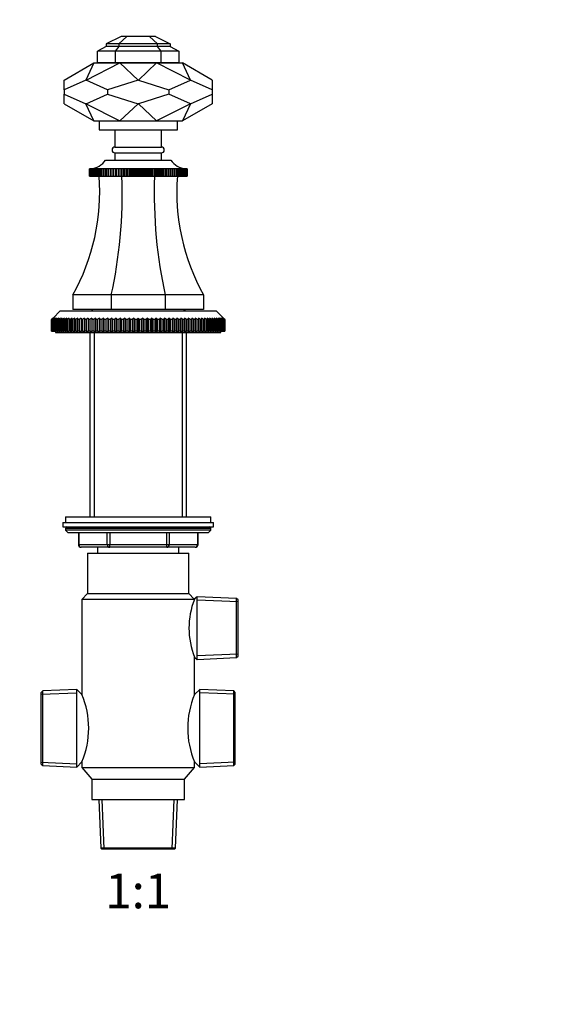
# Model space of a CAD drawing. Units: millimetres. Extents: x 0 to 744, y 0 to 1164.
# Drawn here: x 369 to 556, y 582 to 922 of the extents above; entities that cross this region are included whole.
import ezdxf
from ezdxf import colors
from ezdxf.entities.mleader import LeaderData, LeaderLine
from ezdxf.enums import TextEntityAlignment as Align
from ezdxf.math import Vec2, Vec3

# ---------------------------------------------------------------- set-up
doc = ezdxf.new("R2010")
doc.units = ezdxf.units.MM
doc.layers.add('DV1_Défaut', color=7, linetype='Continuous')
doc.layers.add('Défaut', color=7, linetype='Continuous')
doc.styles.add('SEACAD_ArialB', font='arialbd.ttf')

# ---------------------------------------------------------------- blocks, each defined once
blk = doc.blocks.new('_DOT')
at = {"color": 0}
blk.add_line((0, 0), (-1, 0), dxfattribs=at)
at = {"color": 0, "const_width": 0.333}
blk.add_lwpolyline([(-0.1665, 0, 1), (0.1665, 0, 1)], format="xyb", close=True, dxfattribs=at)
blk = doc.blocks.new('SE')
at = {"layer": 'DV1_Défaut', "color": 7, "linetype": 'Continuous'}
for p, q in [((403.71, 915.75), (398.64, 913.28)), ((405.74, 915.75), (402.97, 913.28)), ((405.74, 915.75), (403.71, 915.75)), ((413.54, 915.75), (405.74, 915.75)), ((416.32, 913.28), (413.54, 915.75)), ((415.64, 915.75), (413.54, 915.75)), ((415.64, 915.75), (420.64, 913.28)), ((398.64, 912.28), (395.64, 910.75)), ((401.72, 910.75), (395.64, 910.75)), ((395.64, 906.75), (395.64, 910.75)), ((398.64, 913.28), (398.64, 912.28)), ((402.97, 913.28), (398.64, 913.28)), ((402.97, 912.28), (398.64, 912.28)), ((402.97, 912.28), (401.72, 910.75)), ((417.56, 910.75), (401.72, 910.75)), ((401.72, 910.75), (401.72, 906.75)), ((416.32, 913.28), (402.97, 913.28)), ((402.97, 913.28), (402.97, 912.28)), ((416.32, 912.28), (402.97, 912.28)), ((420.64, 913.28), (416.32, 913.28)), ((416.32, 912.28), (416.32, 913.28)), ((420.64, 912.28), (416.32, 912.28)), ((417.56, 910.75), (416.32, 912.28)), ((423.64, 910.75), (417.56, 910.75)), ((417.56, 906.75), (417.56, 910.75)), ((420.64, 913.28), (420.64, 912.28)), ((420.64, 912.28), (423.64, 910.75)), ((423.64, 910.75), (423.64, 906.75)), ((384.14, 900.76), (394.34, 906.65)), ((394.34, 906.65), (391.58, 900.76)), ((391.65, 900.76), (403.31, 906.65)), ((394.34, 906.65), (403.31, 906.65)), ((401.72, 906.75), (395.64, 906.75)), ((397.64, 906.75), (397.64, 906.65)), ((417.56, 906.75), (401.72, 906.75)), ((403.31, 906.65), (415.98, 906.65)), ((403.31, 906.65), (409.59, 900.76)), ((415.98, 906.65), (409.7, 900.76)), ((415.98, 906.65), (424.94, 906.65)), ((427.64, 900.76), (415.98, 906.65)), ((423.64, 906.75), (417.56, 906.75)), ((421.64, 906.65), (421.64, 906.75)), ((427.71, 900.76), (424.94, 906.65)), ((435.14, 900.76), (424.94, 906.65)), ((384.14, 897.39), (384.14, 900.76)), ((391.58, 900.76), (384.14, 897.39)), ((391.65, 900.76), (391.58, 900.76)), ((399.08, 897.39), (391.65, 900.76)), ((409.59, 900.76), (399.08, 897.39)), ((409.7, 900.76), (409.59, 900.76)), ((409.7, 900.76), (420.21, 897.39)), ((420.21, 897.39), (427.64, 900.76)), ((427.71, 900.76), (427.64, 900.76)), ((435.14, 897.39), (427.71, 900.76)), ((435.14, 900.76), (435.14, 897.39)), ((384.14, 897.39), (384.14, 895.92)), ((399.08, 897.39), (399.08, 895.92)), ((420.21, 897.39), (420.21, 895.92)), ((435.14, 897.39), (435.14, 895.92)), ((384.14, 892.54), (384.14, 895.92)), ((384.14, 895.92), (391.58, 892.54)), ((391.65, 892.54), (399.08, 895.92)), ((399.08, 895.92), (409.59, 892.54)), ((420.21, 895.92), (409.7, 892.54)), ((427.64, 892.54), (420.21, 895.92)), ((427.71, 892.54), (435.14, 895.92)), ((435.14, 895.92), (435.14, 892.54)), ((384.14, 892.54), (394.34, 886.65)), ((391.65, 892.54), (391.58, 892.54)), ((394.34, 886.65), (391.58, 892.54)), ((391.65, 892.54), (403.31, 886.65)), ((403.31, 886.65), (409.59, 892.54)), ((409.7, 892.54), (409.59, 892.54)), ((415.98, 886.65), (409.7, 892.54)), ((427.64, 892.54), (415.98, 886.65)), ((427.71, 892.54), (424.94, 886.65)), ((435.14, 892.54), (424.94, 886.65)), ((427.71, 892.54), (427.64, 892.54)), ((394.34, 886.65), (403.31, 886.65)), ((396.14, 886.65), (396.14, 883.65)), ((403.31, 886.65), (415.98, 886.65)), ((415.98, 886.65), (424.94, 886.65)), ((423.14, 883.65), (423.14, 886.65)), ((396.14, 883.65), (423.14, 883.65)), ((401.64, 883.65), (401.64, 877.65)), ((417.64, 877.65), (417.64, 883.65)), ((401.64, 877.65), (417.64, 877.65)), ((398.39, 873.15), (420.89, 873.15)), ((401.64, 875.65), (417.64, 875.65)), ((401.64, 875.65), (401.64, 873.15)), ((417.64, 873.15), (417.64, 875.65)), ((392.81, 870.15), (392.86, 870.16)), ((392.87, 870.16), (392.81, 870.15)), ((392.81, 867.65), (392.81, 870.15)), ((392.81, 870.15), (392.81, 870.15)), ((392.81, 870.15), (392.81, 867.65)), ((392.88, 870.15), (392.99, 870.16)), ((392.99, 870.16), (392.88, 870.15)), ((392.88, 867.65), (392.88, 870.15)), ((392.88, 870.15), (392.88, 870.15)), ((392.88, 870.15), (392.88, 867.65)), ((393.01, 870.15), (393.19, 870.16)), ((393.01, 867.65), (393.01, 870.15)), ((393.02, 870.15), (393.01, 870.15)), ((393.19, 870.16), (393.02, 870.15)), ((393.02, 870.15), (393.02, 867.65)), ((393.2, 870.15), (393.59, 870.18)), ((393.2, 867.65), (393.2, 870.15)), ((393.22, 870.15), (393.2, 870.15)), ((393.45, 870.16), (393.22, 870.15)), ((393.22, 870.15), (393.22, 867.65)), ((393.46, 870.15), (393.82, 870.18)), ((393.46, 867.65), (393.46, 870.15)), ((393.48, 870.15), (393.46, 870.15)), ((394.1, 870.18), (393.48, 870.15)), ((393.48, 870.15), (393.48, 867.65)), ((393.79, 870.15), (394.1, 870.18)), ((393.79, 867.65), (393.79, 870.15)), ((393.81, 870.15), (393.79, 870.15)), ((394.45, 870.18), (393.81, 870.15)), ((393.81, 870.15), (393.81, 867.65)), ((394.18, 870.15), (394.45, 870.18)), ((394.18, 867.65), (394.18, 870.15)), ((394.2, 870.15), (394.18, 870.15)), ((394.86, 870.18), (394.2, 870.15)), ((394.2, 870.15), (394.2, 867.65)), ((394.62, 870.15), (394.86, 870.18)), ((394.62, 867.65), (394.62, 870.15)), ((394.66, 870.15), (394.62, 870.15)), ((395.33, 870.18), (394.66, 870.15)), ((394.66, 870.15), (394.66, 867.65)), ((395.13, 870.15), (395.33, 870.18)), ((395.13, 867.65), (395.13, 870.15)), ((395.17, 870.15), (395.13, 870.15)), ((395.85, 870.18), (395.17, 870.15)), ((395.17, 870.15), (395.17, 867.65)), ((395.7, 870.15), (395.85, 870.18)), ((395.7, 867.65), (395.7, 870.15)), ((395.74, 870.15), (395.7, 870.15)), ((396.43, 870.18), (395.74, 870.15)), ((395.74, 870.15), (395.74, 867.65)), ((396.32, 870.15), (396.43, 870.18)), ((396.32, 867.65), (396.32, 870.15)), ((396.36, 870.15), (396.32, 870.15)), ((397.05, 870.18), (396.36, 870.15)), ((396.36, 870.15), (396.36, 867.65)), ((396.99, 870.15), (397.05, 870.18)), ((396.99, 867.65), (396.99, 870.15)), ((397.04, 870.15), (396.99, 870.15)), ((397.73, 870.18), (397.04, 870.15)), ((397.04, 870.15), (397.04, 867.65)), ((397.71, 870.15), (397.73, 870.18)), ((397.71, 867.65), (397.71, 870.15)), ((397.76, 870.15), (397.71, 870.15)), ((398.46, 870.18), (397.76, 870.15)), ((397.76, 870.15), (397.76, 867.65)), ((398.48, 870.15), (398.46, 870.18)), ((398.46, 870.18), (398.46, 867.65)), ((398.48, 867.65), (398.48, 870.15)), ((398.54, 870.15), (398.48, 870.15)), ((399.23, 870.18), (398.54, 870.15)), ((398.54, 870.15), (398.54, 867.65)), ((399.29, 870.15), (399.23, 870.18)), ((399.23, 870.18), (399.23, 867.65)), ((399.29, 867.65), (399.29, 870.15)), ((399.35, 870.15), (399.29, 870.15)), ((400.04, 870.18), (399.35, 870.15)), ((399.35, 870.15), (399.35, 867.65)), ((400.15, 870.15), (400.04, 870.18)), ((400.04, 870.18), (400.04, 867.65)), ((400.15, 867.65), (400.15, 870.15)), ((400.21, 870.15), (400.15, 870.15)), ((400.89, 870.18), (400.21, 870.15)), ((400.21, 870.15), (400.21, 867.65)), ((401.04, 870.15), (400.89, 870.18)), ((400.89, 870.18), (400.89, 867.65)), ((401.04, 867.65), (401.04, 870.15)), ((401.1, 870.15), (401.04, 870.15)), ((401.77, 870.18), (401.1, 870.15)), ((401.1, 870.15), (401.1, 867.65)), ((401.97, 870.15), (401.77, 870.18)), ((401.77, 870.18), (401.77, 867.65)), ((401.97, 867.65), (401.97, 870.15)), ((402.03, 870.15), (401.97, 870.15)), ((402.69, 870.18), (402.03, 870.15)), ((402.03, 870.15), (402.03, 867.65)), ((402.92, 870.15), (402.69, 870.18)), ((402.69, 870.18), (402.69, 867.65)), ((402.92, 867.65), (402.92, 870.15)), ((402.99, 870.15), (402.92, 870.15)), ((403.63, 870.18), (402.99, 870.15)), ((402.99, 870.15), (402.99, 867.65)), ((403.91, 870.15), (403.63, 870.18)), ((403.63, 870.18), (403.63, 867.65)), ((403.91, 867.65), (403.91, 870.15)), ((403.97, 870.15), (403.91, 870.15)), ((404.59, 870.18), (403.97, 870.15)), ((403.97, 870.15), (403.97, 867.65)), ((404.91, 870.15), (404.59, 870.18)), ((404.59, 870.18), (404.59, 867.65)), ((404.91, 867.65), (404.91, 870.15)), ((404.98, 870.15), (404.91, 870.15)), ((405.58, 870.18), (404.98, 870.15)), ((404.98, 870.15), (404.98, 867.65)), ((405.94, 870.15), (405.58, 870.18)), ((405.58, 870.18), (405.58, 867.65)), ((405.94, 867.65), (405.94, 870.15)), ((406.01, 870.15), (405.94, 870.15)), ((406.58, 870.18), (406.01, 870.15)), ((406.01, 870.15), (406.01, 867.65)), ((406.97, 870.15), (406.58, 870.18)), ((406.58, 870.18), (406.58, 867.65)), ((406.97, 867.65), (406.97, 870.15)), ((407.05, 870.15), (406.97, 870.15)), ((407.6, 870.18), (407.05, 870.15)), ((407.05, 870.15), (407.05, 867.65)), ((408.02, 870.15), (407.6, 870.18)), ((407.6, 870.18), (407.6, 867.65)), ((408.02, 867.65), (408.02, 870.15)), ((408.1, 870.15), (408.02, 870.15)), ((408.62, 870.18), (408.1, 870.15)), ((408.1, 870.15), (408.1, 867.65)), ((409.08, 870.15), (408.62, 870.18)), ((408.62, 870.18), (408.62, 867.65)), ((409.15, 870.15), (409.08, 870.15)), ((409.08, 867.65), (409.08, 870.15)), ((409.64, 870.18), (409.15, 870.15)), ((409.15, 870.15), (409.15, 867.65)), ((410.14, 870.15), (409.64, 870.18)), ((409.64, 870.18), (409.64, 867.65)), ((410.14, 867.65), (410.14, 870.15)), ((410.21, 870.15), (410.14, 870.15)), ((410.67, 870.18), (410.21, 870.15)), ((410.21, 870.15), (410.21, 867.65)), ((411.19, 870.15), (410.67, 870.18)), ((410.67, 870.18), (410.67, 867.65)), ((411.19, 867.65), (411.19, 870.15)), ((411.26, 870.15), (411.19, 870.15)), ((411.69, 870.18), (411.26, 870.15)), ((411.26, 870.15), (411.26, 867.65)), ((412.24, 870.15), (411.69, 870.18)), ((411.69, 870.18), (411.69, 867.65)), ((412.24, 867.65), (412.24, 870.15)), ((412.31, 870.15), (412.24, 870.15)), ((412.71, 870.18), (412.31, 870.15)), ((412.31, 870.15), (412.31, 867.65)), ((413.28, 870.15), (412.71, 870.18)), ((412.71, 870.18), (412.71, 867.65)), ((413.28, 867.65), (413.28, 870.15)), ((413.35, 870.15), (413.28, 870.15)), ((413.71, 870.18), (413.35, 870.15)), ((413.35, 870.15), (413.35, 867.65)), ((414.31, 870.15), (413.71, 870.18)), ((413.71, 870.18), (413.71, 867.65)), ((414.31, 867.65), (414.31, 870.15)), ((414.38, 870.15), (414.31, 870.15)), ((414.69, 870.18), (414.38, 870.15)), ((414.38, 870.15), (414.38, 867.65)), ((415.31, 870.15), (414.69, 870.18)), ((414.69, 870.18), (414.69, 867.65)), ((415.31, 867.65), (415.31, 870.15)), ((415.38, 870.15), (415.31, 870.15)), ((415.66, 870.18), (415.38, 870.15)), ((415.38, 870.15), (415.38, 867.65)), ((416.3, 870.15), (415.66, 870.18)), ((415.66, 870.18), (415.66, 867.65)), ((416.3, 867.65), (416.3, 870.15)), ((416.36, 870.15), (416.3, 870.15)), ((416.6, 870.18), (416.36, 870.15)), ((416.36, 870.15), (416.36, 867.65)), ((417.26, 870.15), (416.6, 870.18)), ((416.6, 870.18), (416.6, 867.65)), ((417.26, 867.65), (417.26, 870.15)), ((417.32, 870.15), (417.26, 870.15)), ((417.52, 870.18), (417.32, 870.15)), ((417.32, 870.15), (417.32, 867.65)), ((418.18, 870.15), (417.52, 870.18)), ((417.52, 870.18), (417.52, 867.65)), ((418.18, 867.65), (418.18, 870.15)), ((418.25, 870.15), (418.18, 870.15)), ((418.4, 870.18), (418.25, 870.15)), ((418.25, 870.15), (418.25, 867.65)), ((419.08, 870.15), (418.4, 870.18)), ((418.4, 870.18), (418.4, 867.65)), ((419.08, 867.65), (419.08, 870.15)), ((419.14, 870.15), (419.08, 870.15)), ((419.25, 870.18), (419.14, 870.15)), ((419.14, 870.15), (419.14, 867.65)), ((419.94, 870.15), (419.25, 870.18)), ((419.25, 870.18), (419.25, 867.65)), ((419.94, 867.65), (419.94, 870.15)), ((419.99, 870.15), (419.94, 870.15)), ((420.06, 870.18), (419.99, 870.15)), ((419.99, 870.15), (419.99, 867.65)), ((420.75, 870.15), (420.06, 870.18)), ((420.06, 870.18), (420.06, 867.65)), ((420.75, 867.65), (420.75, 870.15)), ((420.81, 870.15), (420.75, 870.15)), ((420.83, 870.18), (420.81, 870.15)), ((420.81, 870.15), (420.81, 867.65)), ((421.53, 870.15), (420.83, 870.18)), ((420.83, 870.18), (420.83, 867.65)), ((421.53, 867.65), (421.53, 870.15)), ((421.58, 870.15), (421.53, 870.15)), ((422.25, 870.15), (421.55, 870.18)), ((421.55, 870.18), (421.58, 870.15)), ((421.58, 870.15), (421.58, 867.65)), ((422.93, 870.15), (422.23, 870.18)), ((422.23, 870.18), (422.3, 870.15)), ((422.25, 867.65), (422.25, 870.15)), ((422.3, 870.15), (422.25, 870.15)), ((422.3, 870.15), (422.3, 867.65)), ((423.55, 870.15), (422.86, 870.18)), ((422.86, 870.18), (422.97, 870.15)), ((422.93, 867.65), (422.93, 870.15)), ((422.97, 870.15), (422.93, 870.15)), ((422.97, 870.15), (422.97, 867.65)), ((424.12, 870.15), (423.44, 870.18)), ((423.44, 870.18), (423.59, 870.15)), ((423.55, 867.65), (423.55, 870.15)), ((423.59, 870.15), (423.55, 870.15)), ((423.59, 870.15), (423.59, 867.65)), ((424.63, 870.15), (423.96, 870.18)), ((423.96, 870.18), (424.16, 870.15)), ((424.12, 867.65), (424.12, 870.15)), ((424.16, 870.15), (424.12, 870.15)), ((424.16, 870.15), (424.16, 867.65)), ((425.08, 870.15), (424.43, 870.18)), ((424.43, 870.18), (424.66, 870.15)), ((424.63, 867.65), (424.63, 870.15)), ((424.66, 870.15), (424.63, 870.15)), ((424.66, 870.15), (424.66, 867.65)), ((425.48, 870.15), (424.84, 870.18)), ((424.84, 870.18), (425.11, 870.15)), ((425.08, 867.65), (425.08, 870.15)), ((425.11, 870.15), (425.08, 870.15)), ((425.11, 870.15), (425.11, 867.65)), ((425.47, 870.18), (425.82, 870.15)), ((425.48, 867.65), (425.48, 870.15)), ((425.5, 870.15), (425.48, 870.15)), ((425.5, 870.15), (425.5, 867.65)), ((425.8, 870.15), (425.52, 870.17)), ((425.69, 870.18), (426.09, 870.15)), ((425.8, 867.65), (425.8, 870.15)), ((425.82, 870.15), (425.8, 870.15)), ((425.82, 870.15), (425.82, 867.65)), ((426.07, 870.15), (425.84, 870.16)), ((426.07, 867.65), (426.07, 870.15)), ((426.09, 870.15), (426.07, 870.15)), ((426.09, 870.15), (426.09, 867.65)), ((426.27, 870.15), (426.1, 870.16)), ((426.1, 870.16), (426.28, 870.15)), ((426.27, 867.65), (426.27, 870.15)), ((426.28, 870.15), (426.27, 870.15)), ((426.28, 870.15), (426.28, 867.65)), ((426.41, 870.15), (426.29, 870.16)), ((426.3, 870.16), (426.41, 870.15)), ((426.41, 867.65), (426.41, 870.15)), ((426.41, 870.15), (426.41, 870.15)), ((426.41, 870.15), (426.41, 867.65)), ((426.42, 870.16), (426.48, 870.15)), ((426.47, 870.15), (426.43, 870.16)), ((426.47, 867.65), (426.47, 870.15)), ((426.48, 870.15), (426.47, 870.15)), ((426.48, 870.15), (426.48, 867.65)), ((392.81, 867.65), (392.81, 867.65)), ((392.81, 867.65), (392.88, 867.65)), ((392.88, 867.65), (392.88, 867.65)), ((392.88, 867.65), (393.01, 867.65)), ((393.02, 867.65), (393.01, 867.65)), ((393.02, 867.65), (393.2, 867.65)), ((393.22, 867.65), (393.2, 867.65)), ((393.22, 867.65), (393.46, 867.65)), ((393.48, 867.65), (393.46, 867.65)), ((393.48, 867.65), (393.79, 867.65)), ((393.81, 867.65), (393.79, 867.65)), ((393.81, 867.65), (394.18, 867.65)), ((394.2, 867.65), (394.18, 867.65)), ((394.2, 867.65), (394.62, 867.65)), ((394.66, 867.65), (394.62, 867.65)), ((394.66, 867.65), (395.13, 867.65)), ((395.17, 867.65), (395.13, 867.65)), ((395.17, 867.65), (395.7, 867.65)), ((395.74, 867.65), (395.7, 867.65)), ((395.74, 867.65), (396.32, 867.65)), ((396.36, 867.65), (396.32, 867.65)), ((396.36, 867.65), (396.99, 867.65)), ((397.04, 867.65), (396.99, 867.65)), ((397.04, 867.65), (397.71, 867.65)), ((397.76, 867.65), (397.71, 867.65)), ((397.76, 867.65), (398.46, 867.65)), ((398.46, 867.65), (398.48, 867.65)), ((398.54, 867.65), (398.48, 867.65)), ((398.54, 867.65), (399.23, 867.65)), ((399.23, 867.65), (399.29, 867.65)), ((399.35, 867.65), (399.29, 867.65)), ((399.35, 867.65), (400.04, 867.65)), ((400.04, 867.65), (400.15, 867.65)), ((400.21, 867.65), (400.15, 867.65)), ((400.21, 867.65), (400.89, 867.65)), ((400.89, 867.65), (401.04, 867.65)), ((401.1, 867.65), (401.04, 867.65)), ((401.1, 867.65), (401.77, 867.65)), ((401.77, 867.65), (401.97, 867.65)), ((402.03, 867.65), (401.97, 867.65)), ((402.03, 867.65), (402.69, 867.65)), ((402.69, 867.65), (402.92, 867.65)), ((402.99, 867.65), (402.92, 867.65)), ((402.99, 867.65), (403.63, 867.65)), ((403.63, 867.65), (403.91, 867.65)), ((403.97, 867.65), (403.91, 867.65)), ((403.97, 867.65), (404.59, 867.65)), ((404.59, 867.65), (404.91, 867.65)), ((404.98, 867.65), (404.91, 867.65)), ((404.98, 867.65), (405.58, 867.65)), ((405.58, 867.65), (405.94, 867.65)), ((406.01, 867.65), (405.94, 867.65)), ((406.01, 867.65), (406.58, 867.65)), ((406.58, 867.65), (406.97, 867.65)), ((407.05, 867.65), (406.97, 867.65)), ((407.05, 867.65), (407.6, 867.65)), ((407.6, 867.65), (408.02, 867.65)), ((408.1, 867.65), (408.02, 867.65)), ((408.1, 867.65), (408.62, 867.65)), ((408.62, 867.65), (409.08, 867.65)), ((409.15, 867.65), (409.08, 867.65)), ((409.15, 867.65), (409.64, 867.65)), ((409.64, 867.65), (410.14, 867.65)), ((410.21, 867.65), (410.14, 867.65)), ((410.21, 867.65), (410.67, 867.65)), ((410.67, 867.65), (411.19, 867.65)), ((411.26, 867.65), (411.19, 867.65)), ((411.26, 867.65), (411.69, 867.65)), ((411.69, 867.65), (412.24, 867.65)), ((412.31, 867.65), (412.24, 867.65)), ((412.31, 867.65), (412.71, 867.65)), ((412.71, 867.65), (413.28, 867.65)), ((413.35, 867.65), (413.28, 867.65)), ((413.35, 867.65), (413.71, 867.65)), ((413.71, 867.65), (414.31, 867.65)), ((414.38, 867.65), (414.31, 867.65)), ((414.38, 867.65), (414.69, 867.65)), ((414.69, 867.65), (415.31, 867.65)), ((415.38, 867.65), (415.31, 867.65)), ((415.38, 867.65), (415.66, 867.65)), ((415.66, 867.65), (416.3, 867.65)), ((416.36, 867.65), (416.3, 867.65)), ((416.36, 867.65), (416.6, 867.65)), ((416.6, 867.65), (417.26, 867.65)), ((417.32, 867.65), (417.26, 867.65)), ((417.32, 867.65), (417.52, 867.65)), ((417.52, 867.65), (418.18, 867.65)), ((418.25, 867.65), (418.18, 867.65)), ((418.25, 867.65), (418.4, 867.65)), ((418.4, 867.65), (419.08, 867.65)), ((419.14, 867.65), (419.08, 867.65)), ((419.14, 867.65), (419.25, 867.65)), ((419.25, 867.65), (419.94, 867.65)), ((419.99, 867.65), (419.94, 867.65)), ((419.99, 867.65), (420.06, 867.65)), ((420.06, 867.65), (420.75, 867.65)), ((420.81, 867.65), (420.75, 867.65)), ((420.81, 867.65), (420.83, 867.65)), ((420.83, 867.65), (421.53, 867.65)), ((421.58, 867.65), (421.53, 867.65)), ((421.58, 867.65), (422.25, 867.65)), ((422.3, 867.65), (422.25, 867.65)), ((422.3, 867.65), (422.93, 867.65)), ((422.97, 867.65), (422.93, 867.65)), ((422.97, 867.65), (423.55, 867.65)), ((423.59, 867.65), (423.55, 867.65)), ((423.59, 867.65), (424.12, 867.65)), ((424.16, 867.65), (424.12, 867.65)), ((424.16, 867.65), (424.63, 867.65)), ((424.66, 867.65), (424.63, 867.65)), ((424.66, 867.65), (425.08, 867.65)), ((425.11, 867.65), (425.08, 867.65)), ((425.11, 867.65), (425.48, 867.65)), ((425.5, 867.65), (425.48, 867.65)), ((425.5, 867.65), (425.8, 867.65)), ((425.82, 867.65), (425.8, 867.65)), ((425.82, 867.65), (426.07, 867.65)), ((426.09, 867.65), (426.07, 867.65)), ((426.09, 867.65), (426.27, 867.65)), ((426.28, 867.65), (426.27, 867.65)), ((426.28, 867.65), (426.41, 867.65)), ((426.41, 867.65), (426.41, 867.65)), ((426.41, 867.65), (426.47, 867.65)), ((426.48, 867.65), (426.47, 867.65)), ((400.32, 826.65), (387.14, 826.65)), ((387.14, 826.65), (387.14, 821.65)), ((400.32, 826.65), (400.32, 821.65)), ((418.96, 826.65), (400.32, 826.65)), ((432.14, 826.65), (418.96, 826.65)), ((418.96, 826.65), (418.96, 821.65)), ((432.14, 826.65), (432.14, 821.65)), ((379.8, 818.15), (380.29, 818.65)), ((380.33, 818.65), (379.81, 818.15)), ((379.86, 818.15), (380.33, 818.65)), ((380.45, 818.65), (379.91, 818.15)), ((380.01, 818.15), (380.45, 818.65)), ((380.66, 818.65), (380.09, 818.15)), ((380.24, 818.15), (380.66, 818.65)), ((382.79, 821.15), (380.29, 818.65)), ((380.94, 818.65), (380.35, 818.15)), ((380.55, 818.15), (380.94, 818.65)), ((381.29, 818.65), (380.69, 818.15)), ((380.94, 818.15), (381.29, 818.65)), ((381.73, 818.65), (381.11, 818.15)), ((381.41, 818.15), (381.73, 818.65)), ((382.24, 818.65), (381.6, 818.15)), ((381.96, 818.15), (382.24, 818.65)), ((382.83, 818.65), (382.18, 818.15)), ((382.58, 818.15), (382.83, 818.65)), ((382.79, 821.15), (436.49, 821.15)), ((383.49, 818.65), (382.83, 818.15)), ((383.28, 818.15), (383.49, 818.65)), ((384.23, 818.65), (383.55, 818.15)), ((384.04, 818.15), (384.23, 818.65)), ((385.03, 818.65), (384.34, 818.15)), ((384.88, 818.15), (385.03, 818.65)), ((385.9, 818.65), (385.21, 818.15)), ((385.79, 818.15), (385.9, 818.65)), ((386.83, 818.65), (386.14, 818.15)), ((386.76, 818.15), (386.83, 818.65)), ((387.83, 818.65), (387.13, 818.15)), ((400.32, 821.65), (387.14, 821.65)), ((387.8, 818.15), (387.83, 818.65)), ((388.89, 818.15), (388.89, 818.65)), ((390.01, 818.65), (389.3, 818.15)), ((390.04, 818.15), (390.01, 818.65)), ((390.01, 818.65), (390.01, 814.15)), ((391.17, 818.65), (390.48, 818.15)), ((391.25, 818.15), (391.17, 818.65)), ((391.17, 818.65), (391.17, 814.15)), ((392.39, 818.65), (391.7, 818.15)), ((392.5, 818.15), (392.39, 818.65)), ((392.39, 818.65), (392.39, 814.15)), ((393.66, 818.65), (392.97, 818.15)), ((394.02, 821.65), (393.52, 821.15)), ((393.8, 818.15), (393.66, 818.65)), ((393.66, 818.65), (393.66, 814.15)), ((394.97, 818.65), (394.29, 818.15)), ((395.15, 818.15), (394.97, 818.65)), ((394.97, 818.65), (394.97, 814.15)), ((396.32, 818.65), (395.65, 818.15)), ((396.54, 818.15), (396.32, 818.65)), ((396.32, 818.65), (396.32, 814.15)), ((397.71, 818.65), (397.05, 818.15)), ((397.96, 818.15), (397.71, 818.65)), ((397.71, 818.65), (397.71, 814.15)), ((399.13, 818.65), (398.49, 818.15)), ((399.41, 818.15), (399.13, 818.65)), ((399.13, 818.65), (399.13, 814.15)), ((400.57, 818.65), (399.95, 818.15)), ((418.96, 821.65), (400.32, 821.65)), ((400.89, 818.15), (400.57, 818.65)), ((400.57, 818.65), (400.57, 814.15)), ((402.05, 818.65), (401.44, 818.15)), ((402.4, 818.15), (402.05, 818.65)), ((402.05, 818.65), (402.05, 814.15)), ((403.54, 818.65), (402.95, 818.15)), ((403.92, 818.15), (403.54, 818.65)), ((403.54, 818.65), (403.54, 814.15)), ((405.05, 818.65), (404.49, 818.15)), ((405.46, 818.15), (405.05, 818.65)), ((405.05, 818.65), (405.05, 814.15)), ((406.58, 818.65), (406.03, 818.15)), ((407.02, 818.15), (406.58, 818.65)), ((406.58, 818.65), (406.58, 814.15)), ((408.11, 818.65), (407.59, 818.15)), ((408.58, 818.15), (408.11, 818.65)), ((408.11, 818.65), (408.11, 814.15)), ((409.64, 818.65), (409.15, 818.15)), ((410.14, 818.15), (409.64, 818.65)), ((409.64, 818.65), (409.64, 814.15)), ((411.18, 818.65), (410.71, 818.15)), ((411.7, 818.15), (411.18, 818.65)), ((411.18, 818.65), (411.18, 814.15)), ((412.71, 818.65), (412.27, 818.15)), ((413.26, 818.15), (412.71, 818.65)), ((412.71, 818.65), (412.71, 814.15)), ((414.24, 818.65), (413.82, 818.15)), ((414.8, 818.15), (414.24, 818.65)), ((414.24, 818.65), (414.24, 814.15)), ((415.75, 818.65), (415.36, 818.15)), ((416.33, 818.15), (415.75, 818.65)), ((415.75, 818.65), (415.75, 814.15)), ((417.24, 818.65), (416.89, 818.15)), ((417.85, 818.15), (417.24, 818.65)), ((417.24, 818.65), (417.24, 814.15)), ((418.71, 818.65), (418.4, 818.15)), ((419.34, 818.15), (418.71, 818.65)), ((418.71, 818.65), (418.71, 814.15)), ((432.14, 821.65), (418.96, 821.65)), ((420.16, 818.65), (419.88, 818.15)), ((420.8, 818.15), (420.16, 818.65)), ((420.16, 818.65), (420.16, 814.15)), ((421.58, 818.65), (421.33, 818.15)), ((422.24, 818.15), (421.58, 818.65)), ((421.58, 818.65), (421.58, 814.15)), ((422.97, 818.65), (422.75, 818.15)), ((423.64, 818.15), (422.97, 818.65)), ((422.97, 818.65), (422.97, 814.15)), ((424.32, 818.65), (424.14, 818.15)), ((425, 818.15), (424.32, 818.65)), ((424.32, 818.65), (424.32, 814.15)), ((425.77, 821.15), (425.27, 821.65)), ((425.63, 818.65), (425.48, 818.15)), ((426.32, 818.15), (425.63, 818.65)), ((425.63, 818.65), (425.63, 814.15)), ((426.9, 818.65), (426.79, 818.15)), ((427.59, 818.15), (426.9, 818.65)), ((426.9, 818.65), (426.9, 814.15)), ((428.11, 818.65), (428.04, 818.15)), ((428.81, 818.15), (428.11, 818.65)), ((428.11, 818.65), (428.11, 814.15)), ((429.28, 818.65), (429.25, 818.15)), ((429.98, 818.15), (429.28, 818.65)), ((429.28, 818.65), (429.28, 814.15)), ((430.4, 818.65), (430.4, 818.15)), ((431.46, 818.65), (431.49, 818.15)), ((432.16, 818.15), (431.46, 818.65)), ((432.45, 818.65), (432.53, 818.15)), ((433.15, 818.15), (432.45, 818.65)), ((433.39, 818.65), (433.5, 818.15)), ((434.08, 818.15), (433.39, 818.65)), ((434.26, 818.65), (434.4, 818.15)), ((434.94, 818.15), (434.26, 818.65)), ((435.06, 818.65), (435.24, 818.15)), ((435.74, 818.15), (435.06, 818.65)), ((435.8, 818.65), (436.01, 818.15)), ((436.46, 818.15), (435.8, 818.65)), ((436.46, 818.65), (436.71, 818.15)), ((437.11, 818.15), (436.46, 818.65)), ((438.99, 818.65), (436.49, 821.15)), ((437.04, 818.65), (437.33, 818.15)), ((437.69, 818.15), (437.04, 818.65)), ((437.56, 818.65), (437.88, 818.15)), ((438.18, 818.15), (437.56, 818.65)), ((437.99, 818.65), (438.34, 818.15)), ((438.6, 818.15), (437.99, 818.65)), ((438.35, 818.65), (438.73, 818.15)), ((438.94, 818.15), (438.35, 818.65)), ((438.63, 818.65), (439.04, 818.15)), ((439.2, 818.15), (438.63, 818.65)), ((438.83, 818.65), (439.27, 818.15)), ((439.38, 818.15), (438.83, 818.65)), ((438.95, 818.65), (439.42, 818.15)), ((439.47, 818.15), (438.95, 818.65)), ((438.99, 818.65), (439.49, 818.15)), ((379.8, 814.15), (379.8, 818.15)), ((379.81, 818.15), (379.8, 818.15)), ((379.81, 818.15), (379.81, 814.15)), ((379.86, 814.15), (379.86, 818.15)), ((379.91, 818.15), (379.86, 818.15)), ((379.91, 818.15), (379.91, 814.15)), ((380.01, 814.15), (380.01, 818.15)), ((380.09, 818.15), (380.01, 818.15)), ((380.09, 818.15), (380.09, 814.15)), ((380.24, 814.15), (380.24, 818.15)), ((380.35, 818.15), (380.24, 818.15)), ((380.35, 818.15), (380.35, 814.15)), ((380.55, 814.15), (380.55, 818.15)), ((380.69, 818.15), (380.55, 818.15)), ((380.69, 818.15), (380.69, 814.15)), ((380.94, 814.15), (380.94, 818.15)), ((381.11, 818.15), (380.94, 818.15)), ((381.11, 818.15), (381.11, 814.15)), ((381.41, 814.15), (381.41, 818.15)), ((381.6, 818.15), (381.41, 818.15)), ((381.6, 818.15), (381.6, 814.15)), ((381.96, 814.15), (381.96, 818.15)), ((382.18, 818.15), (381.96, 818.15)), ((382.18, 818.15), (382.18, 814.15)), ((382.58, 814.15), (382.58, 818.15)), ((382.83, 818.15), (382.58, 818.15)), ((382.83, 818.15), (382.83, 814.15)), ((383.28, 814.15), (383.28, 818.15)), ((383.55, 818.15), (383.28, 818.15)), ((383.55, 818.15), (383.55, 814.15)), ((384.04, 814.15), (384.04, 818.15)), ((384.34, 818.15), (384.04, 818.15)), ((384.34, 818.15), (384.34, 814.15)), ((384.88, 814.15), (384.88, 818.15)), ((385.21, 818.15), (384.88, 818.15)), ((385.21, 818.15), (385.21, 814.15)), ((385.79, 814.15), (385.79, 818.15)), ((386.14, 818.15), (385.79, 818.15)), ((386.14, 818.15), (386.14, 814.15)), ((386.76, 814.15), (386.76, 818.15)), ((387.13, 818.15), (386.76, 818.15)), ((387.13, 818.15), (387.13, 814.15)), ((387.8, 814.15), (387.8, 818.15)), ((388.19, 818.15), (387.8, 818.15)), ((388.19, 818.15), (388.19, 814.15)), ((388.89, 814.15), (388.89, 818.15)), ((389.3, 818.15), (388.89, 818.15)), ((389.3, 818.15), (389.3, 814.15)), ((390.04, 814.15), (390.04, 818.15)), ((390.48, 818.15), (390.04, 818.15)), ((390.48, 818.15), (390.48, 814.15)), ((391.25, 814.15), (391.25, 818.15)), ((391.7, 818.15), (391.25, 818.15)), ((391.7, 818.15), (391.7, 814.15)), ((392.5, 814.15), (392.5, 818.15)), ((392.97, 818.15), (392.5, 818.15)), ((392.97, 818.15), (392.97, 814.15)), ((393.8, 814.15), (393.8, 818.15)), ((394.29, 818.15), (393.8, 818.15)), ((394.29, 818.15), (394.29, 814.15)), ((395.15, 814.15), (395.15, 818.15)), ((395.65, 818.15), (395.15, 818.15)), ((395.65, 818.15), (395.65, 814.15)), ((396.54, 814.15), (396.54, 818.15)), ((397.05, 818.15), (396.54, 818.15)), ((397.05, 818.15), (397.05, 814.15)), ((397.96, 814.15), (397.96, 818.15)), ((398.49, 818.15), (397.96, 818.15)), ((398.49, 818.15), (398.49, 814.15)), ((399.41, 814.15), (399.41, 818.15)), ((399.95, 818.15), (399.41, 818.15)), ((399.95, 818.15), (399.95, 814.15)), ((400.89, 814.15), (400.89, 818.15)), ((401.44, 818.15), (400.89, 818.15)), ((401.44, 818.15), (401.44, 814.15)), ((402.4, 814.15), (402.4, 818.15)), ((402.95, 818.15), (402.4, 818.15)), ((402.95, 818.15), (402.95, 814.15)), ((403.92, 814.15), (403.92, 818.15)), ((404.49, 818.15), (403.92, 818.15)), ((404.49, 818.15), (404.49, 814.15)), ((405.46, 814.15), (405.46, 818.15)), ((406.03, 818.15), (405.46, 818.15)), ((406.03, 818.15), (406.03, 814.15)), ((407.02, 814.15), (407.02, 818.15)), ((407.59, 818.15), (407.02, 818.15)), ((407.59, 818.15), (407.59, 814.15)), ((408.58, 814.15), (408.58, 818.15)), ((409.15, 818.15), (408.58, 818.15)), ((409.15, 818.15), (409.15, 814.15)), ((410.14, 814.15), (410.14, 818.15)), ((410.71, 818.15), (410.14, 818.15)), ((410.71, 818.15), (410.71, 814.15)), ((411.7, 814.15), (411.7, 818.15)), ((412.27, 818.15), (411.7, 818.15)), ((412.27, 818.15), (412.27, 814.15)), ((413.26, 814.15), (413.26, 818.15)), ((413.82, 818.15), (413.26, 818.15)), ((413.82, 818.15), (413.82, 814.15)), ((414.8, 814.15), (414.8, 818.15)), ((415.36, 818.15), (414.8, 818.15)), ((415.36, 818.15), (415.36, 814.15)), ((416.33, 814.15), (416.33, 818.15)), ((416.89, 818.15), (416.33, 818.15)), ((416.89, 818.15), (416.89, 814.15)), ((417.85, 814.15), (417.85, 818.15)), ((418.4, 818.15), (417.85, 818.15)), ((418.4, 818.15), (418.4, 814.15)), ((419.34, 814.15), (419.34, 818.15)), ((419.88, 818.15), (419.34, 818.15)), ((419.88, 818.15), (419.88, 814.15)), ((420.8, 814.15), (420.8, 818.15)), ((421.33, 818.15), (420.8, 818.15)), ((421.33, 818.15), (421.33, 814.15)), ((422.24, 814.15), (422.24, 818.15)), ((422.75, 818.15), (422.24, 818.15)), ((422.75, 818.15), (422.75, 814.15)), ((423.64, 814.15), (423.64, 818.15)), ((424.14, 818.15), (423.64, 818.15)), ((424.14, 818.15), (424.14, 814.15)), ((425, 814.15), (425, 818.15)), ((425.48, 818.15), (425, 818.15)), ((425.48, 818.15), (425.48, 814.15)), ((426.32, 814.15), (426.32, 818.15)), ((426.79, 818.15), (426.32, 818.15)), ((426.79, 818.15), (426.79, 814.15)), ((427.59, 814.15), (427.59, 818.15)), ((428.04, 818.15), (427.59, 818.15)), ((428.04, 818.15), (428.04, 814.15)), ((428.81, 814.15), (428.81, 818.15)), ((429.25, 818.15), (428.81, 818.15)), ((429.25, 818.15), (429.25, 814.15)), ((429.98, 814.15), (429.98, 818.15)), ((430.4, 818.15), (429.98, 818.15)), ((430.4, 818.15), (430.4, 814.15)), ((431.1, 814.15), (431.1, 818.15)), ((431.49, 818.15), (431.1, 818.15)), ((431.49, 818.15), (431.49, 814.15)), ((432.16, 814.15), (432.16, 818.15)), ((432.53, 818.15), (432.16, 818.15)), ((432.53, 818.15), (432.53, 814.15)), ((433.15, 814.15), (433.15, 818.15)), ((433.5, 818.15), (433.15, 818.15)), ((433.5, 818.15), (433.5, 814.15)), ((434.08, 814.15), (434.08, 818.15)), ((434.4, 818.15), (434.08, 818.15)), ((434.4, 818.15), (434.4, 814.15)), ((434.94, 814.15), (434.94, 818.15)), ((435.24, 818.15), (434.94, 818.15)), ((435.24, 818.15), (435.24, 814.15)), ((435.74, 814.15), (435.74, 818.15)), ((436.01, 818.15), (435.74, 818.15)), ((436.01, 818.15), (436.01, 814.15)), ((436.46, 814.15), (436.46, 818.15)), ((436.71, 818.15), (436.46, 818.15)), ((436.71, 818.15), (436.71, 814.15)), ((437.11, 814.15), (437.11, 818.15)), ((437.33, 818.15), (437.11, 818.15)), ((437.33, 818.15), (437.33, 814.15)), ((437.69, 814.15), (437.69, 818.15)), ((437.88, 818.15), (437.69, 818.15)), ((437.88, 818.15), (437.88, 814.15)), ((438.18, 814.15), (438.18, 818.15)), ((438.34, 818.15), (438.18, 818.15)), ((438.34, 818.15), (438.34, 814.15)), ((438.6, 814.15), (438.6, 818.15)), ((438.73, 818.15), (438.6, 818.15)), ((438.73, 818.15), (438.73, 814.15)), ((438.94, 814.15), (438.94, 818.15)), ((439.04, 818.15), (438.94, 818.15)), ((439.04, 818.15), (439.04, 814.15)), ((439.2, 814.15), (439.2, 818.15)), ((439.27, 818.15), (439.2, 818.15)), ((439.27, 818.15), (439.27, 814.15)), ((439.38, 814.15), (439.38, 818.15)), ((439.42, 818.15), (439.38, 818.15)), ((439.42, 818.15), (439.42, 814.15)), ((439.47, 814.15), (439.47, 818.15)), ((439.49, 818.15), (439.47, 818.15)), ((439.49, 818.15), (439.49, 814.15)), ((379.81, 814.15), (379.8, 814.15)), ((379.81, 814.15), (379.86, 814.15)), ((379.91, 814.15), (379.86, 814.15)), ((379.91, 814.15), (380.01, 814.15)), ((380.09, 814.15), (380.01, 814.15)), ((380.09, 814.15), (380.24, 814.15)), ((380.35, 814.15), (380.24, 814.15)), ((380.35, 814.15), (380.55, 814.15)), ((380.69, 814.15), (380.55, 814.15)), ((380.69, 814.15), (380.94, 814.15)), ((381.11, 814.15), (380.94, 814.15)), ((381.11, 814.15), (381.41, 814.15)), ((381.14, 814.15), (381.14, 813.65)), ((381.14, 813.65), (438.14, 813.65)), ((381.6, 814.15), (381.41, 814.15)), ((381.6, 814.15), (381.96, 814.15)), ((382.18, 814.15), (381.96, 814.15)), ((382.18, 814.15), (382.58, 814.15)), ((382.83, 814.15), (382.58, 814.15)), ((382.83, 814.15), (383.28, 814.15)), ((383.55, 814.15), (383.28, 814.15)), ((383.55, 814.15), (384.04, 814.15)), ((384.34, 814.15), (384.04, 814.15)), ((384.34, 814.15), (384.88, 814.15)), ((385.21, 814.15), (384.88, 814.15)), ((385.21, 814.15), (385.79, 814.15)), ((386.14, 814.15), (385.79, 814.15)), ((386.14, 814.15), (386.76, 814.15)), ((387.13, 814.15), (386.76, 814.15)), ((387.13, 814.15), (387.8, 814.15)), ((388.19, 814.15), (387.8, 814.15)), ((388.19, 814.15), (388.89, 814.15)), ((389.3, 814.15), (388.89, 814.15)), ((389.3, 814.15), (390.01, 814.15)), ((390.01, 814.15), (390.04, 814.15)), ((390.48, 814.15), (390.04, 814.15)), ((390.48, 814.15), (391.17, 814.15)), ((391.17, 814.15), (391.25, 814.15)), ((391.7, 814.15), (391.25, 814.15)), ((391.7, 814.15), (392.39, 814.15)), ((392.39, 814.15), (392.5, 814.15)), ((392.97, 814.15), (392.5, 814.15)), ((392.97, 814.15), (393.66, 814.15)), ((393.02, 813.65), (393.02, 750.15)), ((393.66, 814.15), (393.8, 814.15)), ((394.29, 814.15), (393.8, 814.15)), ((394.29, 814.15), (394.97, 814.15)), ((394.5, 813.65), (394.5, 750.15)), ((394.97, 814.15), (395.15, 814.15)), ((395.65, 814.15), (395.15, 814.15)), ((395.65, 814.15), (396.32, 814.15)), ((396.32, 814.15), (396.54, 814.15)), ((397.05, 814.15), (396.54, 814.15)), ((397.05, 814.15), (397.71, 814.15)), ((397.71, 814.15), (397.96, 814.15)), ((398.49, 814.15), (397.96, 814.15)), ((398.49, 814.15), (399.13, 814.15)), ((399.13, 814.15), (399.41, 814.15)), ((399.95, 814.15), (399.41, 814.15)), ((399.95, 814.15), (400.57, 814.15)), ((400.57, 814.15), (400.89, 814.15)), ((401.44, 814.15), (400.89, 814.15)), ((401.44, 814.15), (402.05, 814.15)), ((402.05, 814.15), (402.4, 814.15)), ((402.95, 814.15), (402.4, 814.15)), ((402.95, 814.15), (403.54, 814.15)), ((403.54, 814.15), (403.92, 814.15)), ((404.49, 814.15), (403.92, 814.15)), ((404.49, 814.15), (405.05, 814.15)), ((405.05, 814.15), (405.46, 814.15)), ((406.03, 814.15), (405.46, 814.15)), ((406.03, 814.15), (406.58, 814.15)), ((406.58, 814.15), (407.02, 814.15)), ((407.59, 814.15), (407.02, 814.15)), ((407.59, 814.15), (408.11, 814.15)), ((408.11, 814.15), (408.58, 814.15)), ((409.15, 814.15), (408.58, 814.15)), ((409.15, 814.15), (409.64, 814.15)), ((409.64, 814.15), (410.14, 814.15)), ((410.71, 814.15), (410.14, 814.15)), ((410.71, 814.15), (411.18, 814.15)), ((411.18, 814.15), (411.7, 814.15)), ((412.27, 814.15), (411.7, 814.15)), ((412.27, 814.15), (412.71, 814.15)), ((412.71, 814.15), (413.26, 814.15)), ((413.82, 814.15), (413.26, 814.15)), ((413.82, 814.15), (414.24, 814.15)), ((414.24, 814.15), (414.8, 814.15)), ((415.36, 814.15), (414.8, 814.15)), ((415.36, 814.15), (415.75, 814.15)), ((415.75, 814.15), (416.33, 814.15)), ((416.89, 814.15), (416.33, 814.15)), ((416.89, 814.15), (417.24, 814.15)), ((417.24, 814.15), (417.85, 814.15)), ((418.4, 814.15), (417.85, 814.15)), ((418.4, 814.15), (418.71, 814.15)), ((418.71, 814.15), (419.34, 814.15)), ((419.88, 814.15), (419.34, 814.15)), ((419.88, 814.15), (420.16, 814.15)), ((420.16, 814.15), (420.8, 814.15)), ((421.33, 814.15), (420.8, 814.15)), ((421.33, 814.15), (421.58, 814.15)), ((421.58, 814.15), (422.24, 814.15)), ((422.75, 814.15), (422.24, 814.15)), ((422.75, 814.15), (422.97, 814.15)), ((422.97, 814.15), (423.64, 814.15)), ((424.14, 814.15), (423.64, 814.15)), ((424.14, 814.15), (424.32, 814.15)), ((424.32, 814.15), (425, 814.15)), ((424.79, 813.65), (424.79, 750.15)), ((425.48, 814.15), (425, 814.15)), ((425.48, 814.15), (425.63, 814.15)), ((425.63, 814.15), (426.32, 814.15)), ((426.27, 750.15), (426.27, 813.65)), ((426.79, 814.15), (426.32, 814.15)), ((426.79, 814.15), (426.9, 814.15)), ((426.9, 814.15), (427.59, 814.15)), ((428.04, 814.15), (427.59, 814.15)), ((428.04, 814.15), (428.11, 814.15)), ((428.11, 814.15), (428.81, 814.15)), ((429.25, 814.15), (428.81, 814.15)), ((429.25, 814.15), (429.28, 814.15)), ((429.28, 814.15), (429.98, 814.15)), ((430.4, 814.15), (429.98, 814.15)), ((430.4, 814.15), (431.1, 814.15)), ((431.49, 814.15), (431.1, 814.15)), ((431.49, 814.15), (432.16, 814.15)), ((432.53, 814.15), (432.16, 814.15)), ((432.53, 814.15), (433.15, 814.15)), ((433.5, 814.15), (433.15, 814.15)), ((433.5, 814.15), (434.08, 814.15)), ((434.4, 814.15), (434.08, 814.15)), ((434.4, 814.15), (434.94, 814.15)), ((435.24, 814.15), (434.94, 814.15)), ((435.24, 814.15), (435.74, 814.15)), ((436.01, 814.15), (435.74, 814.15)), ((436.01, 814.15), (436.46, 814.15)), ((436.71, 814.15), (436.46, 814.15)), ((436.71, 814.15), (437.11, 814.15)), ((437.33, 814.15), (437.11, 814.15)), ((437.33, 814.15), (437.69, 814.15)), ((437.88, 814.15), (437.69, 814.15)), ((437.88, 814.15), (438.18, 814.15)), ((438.14, 813.65), (438.14, 814.15)), ((438.34, 814.15), (438.18, 814.15)), ((438.34, 814.15), (438.6, 814.15)), ((438.73, 814.15), (438.6, 814.15)), ((438.73, 814.15), (438.94, 814.15)), ((439.04, 814.15), (438.94, 814.15)), ((439.04, 814.15), (439.2, 814.15)), ((439.27, 814.15), (439.2, 814.15)), ((439.27, 814.15), (439.38, 814.15)), ((439.42, 814.15), (439.38, 814.15)), ((439.42, 814.15), (439.47, 814.15)), ((439.49, 814.15), (439.47, 814.15)), ((383.64, 748.15), (435.64, 748.15)), ((383.64, 748.15), (383.64, 746.65)), ((384.64, 750.15), (434.64, 750.15)), ((384.64, 750.15), (384.64, 748.15)), ((434.64, 748.15), (434.64, 750.15)), ((435.64, 746.65), (435.64, 748.15)), ((383.64, 746.65), (435.64, 746.65)), ((434.64, 746.15), (384.64, 746.15)), ((384.64, 746.15), (384.64, 745.5)), ((434.64, 745.5), (384.64, 745.5)), ((384.64, 745.5), (385.49, 744.65)), ((433.8, 744.65), (385.49, 744.65)), ((389.01, 744.65), (389.01, 740.65)), ((389.15, 744.65), (389.15, 740.65)), ((398.96, 740.65), (398.96, 744.65)), ((399.83, 744.65), (399.83, 740.65)), ((419.46, 740.65), (419.46, 744.65)), ((420.32, 744.65), (420.32, 740.65)), ((430.14, 740.65), (430.14, 744.65)), ((430.27, 740.65), (430.27, 744.65)), ((433.8, 744.65), (434.64, 745.5)), ((434.64, 745.5), (434.64, 746.15)), ((389.15, 740.65), (389.01, 740.65)), ((389.15, 740.65), (398.96, 740.65)), ((398.96, 740.65), (399.83, 740.65)), ((399.83, 740.65), (419.46, 740.65)), ((399.83, 739.65), (399.83, 740.65)), ((419.46, 740.65), (420.32, 740.65)), ((419.46, 739.65), (419.46, 740.65)), ((420.32, 740.65), (430.14, 740.65)), ((430.14, 740.65), (430.27, 740.65)), ((399.83, 739.65), (390.01, 739.65)), ((392.14, 737.65), (427.14, 737.65)), ((392.14, 737.65), (392.14, 723.65)), ((395.64, 739.65), (395.64, 737.65)), ((419.46, 739.65), (399.83, 739.65)), ((429.27, 739.65), (419.46, 739.65)), ((423.64, 737.65), (423.64, 739.65)), ((427.14, 723.65), (427.14, 737.65)), ((392.14, 723.65), (390.24, 721.65)), ((392.14, 723.65), (427.14, 723.65)), ((428.95, 721.75), (427.14, 723.65)), ((428.98, 721.65), (390.24, 721.65)), ((390.24, 721.65), (390.24, 688.85)), ((429.99, 722.61), (428.95, 721.75)), ((428.98, 721.65), (428.95, 721.75)), ((429.99, 700.99), (429.99, 722.61)), ((443.54, 722.02), (429.99, 722.61)), ((444.04, 720.84), (429.99, 721.45)), ((443.54, 701.59), (443.54, 722.02)), ((444.04, 721.5), (443.54, 722.02)), ((444.04, 702.11), (444.04, 721.5)), ((429.04, 688.85), (429.04, 701.79)), ((429.04, 701.78), (429.99, 700.99)), ((444.04, 702.77), (429.99, 702.16)), ((429.99, 700.99), (443.54, 701.59)), ((443.54, 701.59), (444.04, 702.11)), ((376.74, 690.14), (376.24, 689.62)), ((376.24, 664.89), (376.24, 689.62)), ((376.24, 688.96), (388.44, 689.49)), ((388.44, 690.65), (376.74, 690.14)), ((376.74, 664.36), (376.74, 690.14)), ((388.44, 663.85), (388.44, 690.65)), ((390.25, 688.85), (388.44, 690.65)), ((430.84, 690.65), (429.04, 688.85)), ((430.84, 663.85), (430.84, 690.65)), ((442.54, 690.14), (430.84, 690.65)), ((443.04, 688.96), (430.84, 689.49)), ((442.54, 664.36), (442.54, 690.14)), ((443.04, 689.62), (442.54, 690.14)), ((443.04, 664.89), (443.04, 689.62)), ((376.24, 665.55), (388.44, 665.02)), ((388.44, 663.85), (390.24, 665.65)), ((390.24, 665.65), (390.24, 663.65)), ((429.04, 663.65), (429.04, 665.66)), ((429.04, 665.66), (430.84, 663.85)), ((443.04, 665.55), (430.84, 665.02)), ((376.24, 664.89), (376.74, 664.36)), ((376.74, 664.36), (388.44, 663.85)), ((390.24, 663.65), (429.04, 663.65)), ((390.24, 663.65), (393.64, 659.65)), ((425.64, 659.65), (429.04, 663.65)), ((430.84, 663.85), (442.54, 664.36)), ((442.54, 664.36), (443.04, 664.89)), ((393.64, 659.65), (425.64, 659.65)), ((393.64, 659.65), (393.64, 652.65)), ((425.64, 652.65), (425.64, 659.65)), ((393.64, 652.65), (425.64, 652.65)), ((396.06, 652.65), (396.79, 635.91)), ((397.96, 635.65), (397.22, 652.65)), ((421.33, 635.65), (422.07, 652.65)), ((422.5, 635.91), (423.23, 652.65)), ((422.5, 635.91), (396.79, 635.91)), ((396.79, 635.91), (397.04, 635.65)), ((397.04, 635.65), (422.24, 635.65)), ((422.24, 635.65), (422.5, 635.91))]:
    blk.add_line(p, q, dxfattribs=at)
for centre, radius, start, end in [((401.64, 876.65), 1, 90, 270), ((417.64, 876.65), 1, 270, 90), ((392.65, 877.15), 7, 275.3791, 325.1675), ((426.64, 877.15), 7, 214.8325, 264.6257), ((323.65, 862.08), 72.71, 330.841, 4.3944), ((495.64, 862.08), 72.71, 175.6056, 209.159), ((385.14, 746.15), 0.5, 90, 180), ((434.14, 746.15), 0.5, 0, 90), ((390.01, 740.65), 1, 180, 270), ((429.27, 740.65), 1, 270, 0), ((454.19, 711.79), 27.07, 158.6421, 201.7153), ((362.76, 677.25), 29.83, 337.1191, 22.8809), ((456.44, 677.25), 29.75, 157.0541, 202.9459)]:
    blk.add_arc(centre, radius, start, end, dxfattribs=at)
for centre, major_axis, ratio, start_param, end_param in [((374.02, 862.08), (0, 72.71), 0.414214, 4.203469, 4.789086), ((445.27, 862.08), (0, 72.71), 0.414214, 1.4941, 2.079717), ((390.01, 740.65), (0, 1), 0.866025, 1.570796, 3.141593), ((399.83, 740.65), (0, -1), 0.866025, 4.712389, 6.283185), ((419.46, 740.65), (0, -1), 0.866025, 0, 1.570796), ((429.27, 740.65), (0, -1), 0.866025, 0, 1.570796)]:
    blk.add_ellipse(centre, major_axis=major_axis, ratio=ratio, start_param=start_param, end_param=end_param, dxfattribs=at)
for points in [[(388.89, 818.65), (388.66, 818.49), (388.42, 818.32), (388.19, 818.15)], [(431.1, 818.15), (430.87, 818.32), (430.63, 818.49), (430.4, 818.65)]]:
    blk.add_open_spline(points, degree=3, dxfattribs=at)

msp = doc.modelspace()

# ---------------------------------------------------------------- block references
at = {"layer": 'Défaut'}
msp.add_blockref('SE', (0, 0), dxfattribs=at)

# ---------------------------------------------------------------- texts
at = {"layer": 'Défaut', "color": 7, "linetype": 'Continuous', "style": 'SEACAD_ArialB'}
msp.add_text('1:1', height=12, dxfattribs=at).set_placement((398.28, 627.15), align=Align.TOP_LEFT)

# ---------------------------------------------------------------- leaders
at = {"layer": 'Défaut', "color": 7, "linetype": 'Continuous'}
ml = msp.add_multileader_mtext('Standard', dxfattribs=at)
ml.set_content('{\\pxsm0.9;\\fSolid Edge ISO|b1||i0||c0|p34;\\W1.;20/03/2024\\P}', color=256)
ml.set_leader_properties()
ml.set_arrow_properties(name='DOT')
ml.build(insert=Vec2(0, 0))
ml.multileader.update_dxf_attribs({"leader_type": 0, "dogleg_length": 0, "arrow_head_size": 12})
ctx = ml.context
ctx.base_point, ctx.char_height, ctx.arrow_head_size = Vec3(656.6, 1157.09), 12, 12
notes = []
notes.append((ctx, [(0, (0, 0, 0), (0, 0), (1, 0), 1, [])]))
ctx.mtext.insert = Vec3(658.6, 1163.09)
for ctx, leaders in notes:
    for number, flags, end, landing, length, lines in leaders:
        leader = LeaderData()
        leader.index, (leader.has_last_leader_line, leader.has_dogleg_vector, leader.attachment_direction) = number, flags
        leader.last_leader_point, leader.dogleg_vector, leader.dogleg_length = Vec3(end), Vec3(landing), length
        for number, points, colour, breaks in lines:
            line = LeaderLine()
            line.index, line.vertices, line.color, line.breaks = number, Vec3.list(points), colors.encode_raw_color(colour), breaks
            leader.lines.append(line)
        ctx.leaders.append(leader)

doc.saveas('drawing.dxf')
